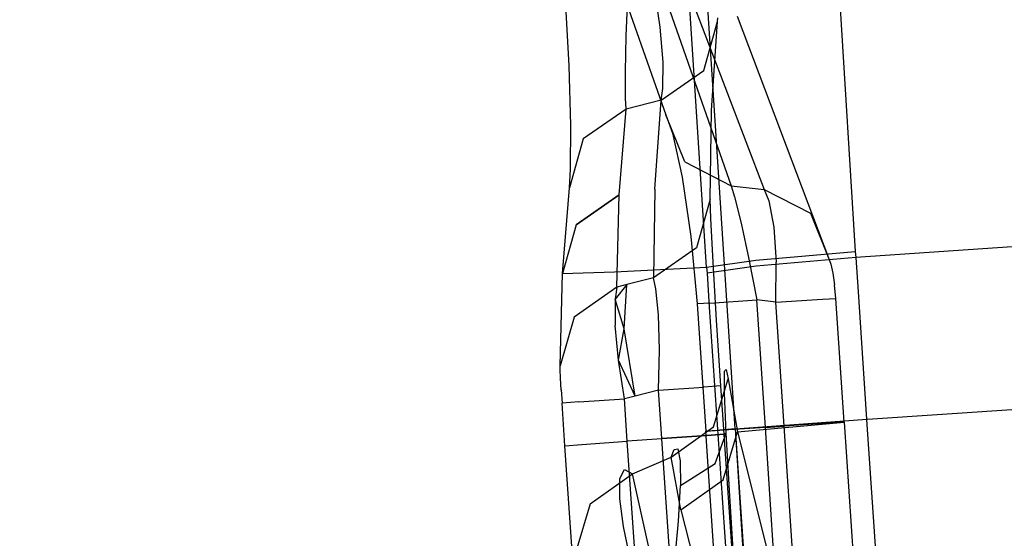
# Model space of a CAD drawing. Units: millimetres. Extents: x -3607 to 2000, y 0 to 7839.
# Drawn here: x -1029 to -1027, y 2316 to 2317 of the extents above; entities that cross this region are included whole.
import ezdxf

# ---------------------------------------------------------------- set-up
doc = ezdxf.new("R2010")
doc.units = ezdxf.units.MM
doc.layers.add('1', color=7, linetype='CONTINUOUS', true_color=0xffffff)

msp = doc.modelspace()

# ---------------------------------------------------------------- linework, layer by layer
at = {"layer": '1', "color": 18, "linetype": 'CONTINUOUS'}
for p, q in [((-1028.730728, 2342.804615, 1963.462866), (-1027.07541, 2316.274852, 1962.562069)), ((-1028.730728, 2342.804615, 1963.462866), (-1027.07541, 2316.274852, 1962.562069)), ((-1027.442217, 2316.235989, 1962.97358), (-1029.136404, 2342.717737, 1963.91357)), ((-1027.442217, 2316.235989, 1962.97358), (-1029.136404, 2342.717737, 1963.91357)), ((-1027.372122, 2315.836877, 1973.848447), (-1028.980889, 2340.81084, 1973.806198)), ((-1027.372122, 2315.836877, 1973.848447), (-1028.980889, 2340.81084, 1973.806198)), ((-1027.864099, 2317.525119, 1970.210537), (-1027.542949, 2316.612214, 1973.018751)), ((-1027.864099, 2317.525119, 1970.210537), (-1027.542949, 2316.612214, 1973.018751)), ((-1027.701259, 2317.350835, 1970.140919), (-1027.38142, 2316.436976, 1972.937092)), ((-1027.701259, 2317.350835, 1970.140919), (-1027.38142, 2316.436976, 1972.937092)), ((-1027.529478, 2317.030162, 1971.064553), (-1027.300358, 2316.427678, 1972.916231)), ((-1027.529478, 2317.030162, 1971.064553), (-1027.300358, 2316.427678, 1972.916231)), ((-1027.556419, 2316.828221, 1966.073856), (-1027.570963, 2316.924542, 1966.054901)), ((-1027.556419, 2316.828221, 1966.073856), (-1027.570963, 2316.924542, 1966.054901)), ((-1027.640462, 2316.807002, 1966.053829), (-1027.636528, 2316.908091, 1966.039166)), ((-1027.640462, 2316.807002, 1966.053829), (-1027.636528, 2316.908091, 1966.039166)), ((-1027.78101, 2316.733092, 1965.859279), (-1027.789831, 2316.897601, 1965.831026)), ((-1027.78101, 2316.733092, 1965.859279), (-1027.789831, 2316.897601, 1965.831026)), ((-1027.415156, 2316.842049, 1966.326699), (-1027.41468, 2316.851348, 1966.30691)), ((-1027.415156, 2316.842049, 1966.326699), (-1027.41468, 2316.851348, 1966.30691)), ((-1027.366877, 2316.855639, 1970.991597), (-1027.13871, 2316.25244, 1972.835287)), ((-1027.366877, 2316.855639, 1970.991597), (-1027.13871, 2316.25244, 1972.835287)), ((-1027.549028, 2316.741914, 1966.123566), (-1027.556419, 2316.828221, 1966.073856)), ((-1027.549028, 2316.741914, 1966.123566), (-1027.556419, 2316.828221, 1966.073856)), ((-1027.448773, 2316.72141, 1966.284499), (-1027.415156, 2316.842049, 1966.326699)), ((-1027.448773, 2316.72141, 1966.284499), (-1027.415156, 2316.842049, 1966.326699)), ((-1027.429938, 2316.622466, 1966.968045), (-1027.415156, 2316.842049, 1966.326699)), ((-1027.429938, 2316.622466, 1966.968045), (-1027.415156, 2316.842049, 1966.326699)), ((-1027.642608, 2316.718072, 1966.101393), (-1027.640462, 2316.807002, 1966.053829)), ((-1027.642608, 2316.718072, 1966.101393), (-1027.640462, 2316.807002, 1966.053829)), ((-1027.776837, 2316.586703, 1965.940937), (-1027.78101, 2316.733092, 1965.859279)), ((-1027.776837, 2316.586703, 1965.940937), (-1027.78101, 2316.733092, 1965.859279)), ((-1027.549744, 2316.676587, 1966.197237), (-1027.549028, 2316.741914, 1966.123566)), ((-1027.549744, 2316.676587, 1966.197237), (-1027.549028, 2316.741914, 1966.123566)), ((-1027.642488, 2316.652983, 1966.17566), (-1027.642608, 2316.718072, 1966.101393)), ((-1027.642488, 2316.652983, 1966.17566), (-1027.642608, 2316.718072, 1966.101393)), ((-1027.554631, 2316.647738, 1966.255888), (-1027.448773, 2316.72141, 1966.284499)), ((-1027.554631, 2316.647738, 1966.255888), (-1027.448773, 2316.72141, 1966.284499)), ((-1027.554631, 2316.647738, 1966.255888), (-1027.549744, 2316.676587, 1966.197237)), ((-1027.554631, 2316.647738, 1966.255888), (-1027.549744, 2316.676587, 1966.197237)), ((-1027.640939, 2316.626042, 1966.235265), (-1027.642488, 2316.652983, 1966.17566)), ((-1027.640939, 2316.626042, 1966.235265), (-1027.642488, 2316.652983, 1966.17566)), ((-1027.554631, 2316.647738, 1966.255888), (-1027.640939, 2316.626042, 1966.235265)), ((-1027.554631, 2316.647738, 1966.255888), (-1027.640939, 2316.626042, 1966.235265)), ((-1027.569532, 2316.428393, 1966.900095), (-1027.554631, 2316.647738, 1966.255888)), ((-1027.569532, 2316.428393, 1966.900095), (-1027.554631, 2316.647738, 1966.255888)), ((-1027.640939, 2316.626042, 1966.235265), (-1027.746916, 2316.552371, 1966.206297)), ((-1027.640939, 2316.626042, 1966.235265), (-1027.746916, 2316.552371, 1966.206297)), ((-1027.657747, 2316.414326, 1966.855153), (-1027.640939, 2316.626042, 1966.235265)), ((-1027.657747, 2316.414326, 1966.855153), (-1027.640939, 2316.626042, 1966.235265)), ((-1027.495861, 2316.495627, 1972.97357), (-1027.542949, 2316.612214, 1973.018751)), ((-1027.495861, 2316.495627, 1972.97357), (-1027.542949, 2316.612214, 1973.018751)), ((-1027.542949, 2316.612214, 1973.018751), (-1027.526498, 2316.566676, 1973.119125)), ((-1027.542949, 2316.612214, 1973.018751), (-1027.526498, 2316.566676, 1973.119125)), ((-1027.433038, 2316.403359, 1967.610106), (-1027.429938, 2316.622466, 1966.968045)), ((-1027.433038, 2316.403359, 1967.610106), (-1027.429938, 2316.622466, 1966.968045)), ((-1027.777553, 2316.477984, 1966.065034), (-1027.776837, 2316.586703, 1965.940937)), ((-1027.777553, 2316.477984, 1966.065034), (-1027.776837, 2316.586703, 1965.940937)), ((-1027.526498, 2316.566676, 1973.119125), (-1027.502298, 2316.458434, 1973.243937)), ((-1027.526498, 2316.566676, 1973.119125), (-1027.502298, 2316.458434, 1973.243937)), ((-1027.746916, 2316.552371, 1966.206297), (-1027.780414, 2316.431731, 1966.163859)), ((-1027.746916, 2316.552371, 1966.206297), (-1027.780414, 2316.431731, 1966.163859)), ((-1027.495861, 2316.495627, 1972.97357), (-1027.38142, 2316.436976, 1972.937092)), ((-1027.495861, 2316.495627, 1972.97357), (-1027.38142, 2316.436976, 1972.937092)), ((-1027.780414, 2316.431731, 1966.163859), (-1027.777553, 2316.477984, 1966.065034)), ((-1027.780414, 2316.431731, 1966.163859), (-1027.777553, 2316.477984, 1966.065034)), ((-1027.502298, 2316.458434, 1973.243937), (-1027.48096, 2316.311568, 1973.326072)), ((-1027.502298, 2316.458434, 1973.243937), (-1027.48096, 2316.311568, 1973.326072)), ((-1027.797341, 2316.220015, 1966.78637), (-1027.780414, 2316.431731, 1966.163859)), ((-1027.797341, 2316.220015, 1966.78637), (-1027.780414, 2316.431731, 1966.163859)), ((-1027.763486, 2316.340417, 1966.828093), (-1027.657747, 2316.414326, 1966.855153)), ((-1027.763486, 2316.340417, 1966.828093), (-1027.657747, 2316.414326, 1966.855153)), ((-1027.657747, 2316.414088, 1966.855273), (-1027.763486, 2316.340417, 1966.828093)), ((-1027.657747, 2316.414088, 1966.855273), (-1027.763486, 2316.340417, 1966.828093)), ((-1027.663708, 2316.186875, 1967.523202), (-1027.657747, 2316.414088, 1966.855273)), ((-1027.663708, 2316.186875, 1967.523202), (-1027.657747, 2316.414088, 1966.855273)), ((-1027.657747, 2316.414088, 1966.855273), (-1027.657747, 2316.414326, 1966.855153)), ((-1027.657747, 2316.414088, 1966.855273), (-1027.657747, 2316.414326, 1966.855153)), ((-1027.569532, 2316.428393, 1966.900095), (-1027.572751, 2316.209525, 1967.544898)), ((-1027.569532, 2316.428393, 1966.900095), (-1027.572751, 2316.209525, 1967.544898)), ((-1027.38142, 2316.436976, 1972.937092), (-1027.300358, 2316.427678, 1972.916231)), ((-1027.38142, 2316.436976, 1972.937092), (-1027.300358, 2316.427678, 1972.916231)), ((-1027.38142, 2316.436976, 1972.937092), (-1027.373075, 2316.409796, 1972.997412)), ((-1027.38142, 2316.436976, 1972.937092), (-1027.373075, 2316.409796, 1972.997412)), ((-1027.300358, 2316.427678, 1972.916231), (-1027.185917, 2316.369027, 1972.88011)), ((-1027.300358, 2316.427678, 1972.916231), (-1027.185917, 2316.369027, 1972.88011)), ((-1027.300358, 2316.427678, 1972.916231), (-1027.289033, 2316.399783, 1972.976193)), ((-1027.300358, 2316.427678, 1972.916231), (-1027.289033, 2316.399783, 1972.976193)), ((-1027.433038, 2316.403359, 1967.610106), (-1027.46737, 2316.283435, 1967.569575)), ((-1027.433038, 2316.403359, 1967.610106), (-1027.46737, 2316.283435, 1967.569575)), ((-1027.431607, 2316.355675, 1967.710957), (-1027.433038, 2316.403359, 1967.610106)), ((-1027.431607, 2316.355675, 1967.710957), (-1027.433038, 2316.403359, 1967.610106)), ((-1027.373075, 2316.409796, 1972.997412), (-1027.356863, 2316.344708, 1973.071441)), ((-1027.373075, 2316.409796, 1972.997412), (-1027.356863, 2316.344708, 1973.071441)), ((-1027.289033, 2316.399783, 1972.976193), (-1027.276516, 2316.334933, 1973.050937)), ((-1027.289033, 2316.399783, 1972.976193), (-1027.276516, 2316.334933, 1973.050937)), ((-1027.185917, 2316.369027, 1972.88011), (-1027.13871, 2316.25244, 1972.835287)), ((-1027.185917, 2316.369027, 1972.88011), (-1027.13871, 2316.25244, 1972.835287)), ((-1027.426124, 2316.248626, 1967.831954), (-1027.431607, 2316.355675, 1967.710957)), ((-1027.426124, 2316.248626, 1967.831954), (-1027.431607, 2316.355675, 1967.710957)), ((-1027.356863, 2316.344708, 1973.071441), (-1027.33767, 2316.255778, 1973.118767)), ((-1027.356863, 2316.344708, 1973.071441), (-1027.33767, 2316.255778, 1973.118767)), ((-1025.596857, 2316.358775, 1962.174758), (-1027.074456, 2316.26007, 1962.561473)), ((-1025.596857, 2316.358775, 1962.174758), (-1027.074456, 2316.26007, 1962.561473)), ((-1027.763486, 2316.340417, 1966.828093), (-1027.797341, 2316.220015, 1966.78637)), ((-1027.763486, 2316.340417, 1966.828093), (-1027.797341, 2316.220015, 1966.78637)), ((-1027.276516, 2316.334933, 1973.050937), (-1027.270317, 2316.24791, 1973.101482)), ((-1027.276516, 2316.334933, 1973.050937), (-1027.270317, 2316.24791, 1973.101482)), ((-1027.48096, 2316.311568, 1973.326072), (-1027.46582, 2316.14539, 1973.354444)), ((-1027.48096, 2316.311568, 1973.326072), (-1027.46582, 2316.14539, 1973.354444)), ((-1027.46737, 2316.283435, 1967.569575), (-1027.572751, 2316.209525, 1967.544898)), ((-1027.46737, 2316.283435, 1967.569575), (-1027.572751, 2316.209525, 1967.544898)), ((-1027.320862, 2316.253155, 1962.712273), (-1027.07541, 2316.274852, 1962.562069)), ((-1027.320862, 2316.253155, 1962.712273), (-1027.07541, 2316.274852, 1962.562069)), ((-1027.07541, 2316.274852, 1962.562069), (-1027.074456, 2316.26007, 1962.561473)), ((-1027.07541, 2316.274852, 1962.562069), (-1027.074456, 2316.26007, 1962.561473)), ((-1027.442217, 2316.235989, 1962.97358), (-1027.320862, 2316.253155, 1962.712273)), ((-1027.442217, 2316.235989, 1962.97358), (-1027.320862, 2316.253155, 1962.712273)), ((-1027.417421, 2316.104859, 1967.911705), (-1027.426124, 2316.248626, 1967.831954)), ((-1027.417421, 2316.104859, 1967.911705), (-1027.426124, 2316.248626, 1967.831954)), ((-1027.33767, 2316.255778, 1973.118767), (-1027.318478, 2316.154927, 1973.133072)), ((-1027.33767, 2316.255778, 1973.118767), (-1027.318478, 2316.154927, 1973.133072)), ((-1027.074456, 2316.26007, 1962.561473), (-1027.319908, 2316.238374, 1962.711796)), ((-1027.074456, 2316.26007, 1962.561473), (-1027.319908, 2316.238374, 1962.711796)), ((-1027.27139, 2316.149443, 1973.120913), (-1027.270317, 2316.24791, 1973.101482)), ((-1027.27139, 2316.149443, 1973.120913), (-1027.270317, 2316.24791, 1973.101482)), ((-1027.13871, 2316.25244, 1972.835287), (-1027.135491, 2316.243142, 1972.855315)), ((-1027.13871, 2316.25244, 1972.835287), (-1027.135491, 2316.243142, 1972.855315)), ((-1027.074456, 2316.26007, 1962.561473), (-1027.068734, 2316.175193, 1962.558612)), ((-1027.074456, 2316.26007, 1962.561473), (-1027.068734, 2316.175193, 1962.558612)), ((-1027.803421, 2315.992802, 1967.45728), (-1027.797341, 2316.220015, 1966.78637)), ((-1027.803421, 2315.992802, 1967.45728), (-1027.797341, 2316.220015, 1966.78637)), ((-1027.797341, 2316.220015, 1966.78637), (-1027.669311, 2316.224784, 1964.877829)), ((-1027.797341, 2316.220015, 1966.78637), (-1027.669311, 2316.224784, 1964.877829)), ((-1027.669311, 2316.224784, 1964.877829), (-1027.442217, 2316.235989, 1962.97358)), ((-1027.669311, 2316.224784, 1964.877829), (-1027.442217, 2316.235989, 1962.97358)), ((-1027.442217, 2316.235989, 1962.97358), (-1027.441144, 2316.221207, 1962.973103)), ((-1027.442217, 2316.235989, 1962.97358), (-1027.441144, 2316.221207, 1962.973103)), ((-1027.319908, 2316.238374, 1962.711796), (-1027.441144, 2316.221207, 1962.973103)), ((-1027.319908, 2316.238374, 1962.711796), (-1027.441144, 2316.221207, 1962.973103)), ((-1027.441144, 2316.221207, 1962.973103), (-1027.435541, 2316.137284, 1962.970242)), ((-1027.441144, 2316.221207, 1962.973103), (-1027.435541, 2316.137284, 1962.970242)), ((-1027.135491, 2316.243142, 1972.855315), (-1027.130842, 2316.221446, 1972.879991)), ((-1027.135491, 2316.243142, 1972.855315), (-1027.130842, 2316.221446, 1972.879991)), ((-1027.130842, 2316.221446, 1972.879991), (-1027.126789, 2316.19212, 1972.896203)), ((-1027.130842, 2316.221446, 1972.879991), (-1027.126789, 2316.19212, 1972.896203)), ((-1027.572751, 2316.209525, 1967.544898), (-1027.63927, 2316.192836, 1967.529044)), ((-1027.572751, 2316.209525, 1967.544898), (-1027.63927, 2316.192836, 1967.529044)), ((-1027.567029, 2316.182107, 1967.607006), (-1027.572751, 2316.209525, 1967.544898)), ((-1027.567029, 2316.182107, 1967.607006), (-1027.572751, 2316.209525, 1967.544898)), ((-1027.663708, 2316.186875, 1967.523202), (-1027.769208, 2316.112727, 1967.498049)), ((-1027.663708, 2316.186875, 1967.523202), (-1027.769208, 2316.112727, 1967.498049)), ((-1027.63927, 2316.192836, 1967.529044), (-1027.66788, 2316.157311, 1967.582211)), ((-1027.663708, 2316.186875, 1967.523202), (-1027.66788, 2316.157311, 1967.582211)), ((-1027.663708, 2316.186875, 1967.523202), (-1027.66788, 2316.157311, 1967.582211)), ((-1027.63927, 2316.192836, 1967.529044), (-1027.663708, 2316.186875, 1967.523202)), ((-1027.63927, 2316.192836, 1967.529044), (-1027.663708, 2316.186875, 1967.523202)), ((-1027.645826, 2316.084117, 1967.670187), (-1027.63927, 2316.192836, 1967.529044)), ((-1027.560949, 2316.118449, 1967.680678), (-1027.567029, 2316.182107, 1967.607006)), ((-1027.560949, 2316.118449, 1967.680678), (-1027.567029, 2316.182107, 1967.607006)), ((-1027.123809, 2316.15898, 1972.901925), (-1027.126789, 2316.19212, 1972.896203)), ((-1027.123809, 2316.15898, 1972.901925), (-1027.126789, 2316.19212, 1972.896203)), ((-1027.068734, 2316.175193, 1962.558612), (-1027.045965, 2315.835685, 1962.552771)), ((-1027.068734, 2316.175193, 1962.558612), (-1027.045965, 2315.835685, 1962.552771)), ((-1027.645826, 2316.084117, 1967.670187), (-1027.66788, 2316.157311, 1967.582211)), ((-1027.66788, 2316.157311, 1967.582211), (-1027.667642, 2316.092223, 1967.654809)), ((-1027.66788, 2316.157311, 1967.582211), (-1027.667642, 2316.092223, 1967.654809)), ((-1027.434111, 2316.147298, 1973.215684), (-1027.46582, 2316.14539, 1973.354444)), ((-1027.434111, 2316.147298, 1973.215684), (-1027.46582, 2316.14539, 1973.354444)), ((-1027.434111, 2316.147298, 1973.215684), (-1027.318478, 2316.154927, 1973.133072)), ((-1027.434111, 2316.147298, 1973.215684), (-1027.318478, 2316.154927, 1973.133072)), ((-1027.297139, 2315.840453, 1973.133788), (-1027.318478, 2316.154927, 1973.133072)), ((-1027.297139, 2315.840453, 1973.133788), (-1027.318478, 2316.154927, 1973.133072)), ((-1027.27139, 2316.149443, 1973.120913), (-1027.318478, 2316.154927, 1973.133072)), ((-1027.27139, 2316.149443, 1973.120913), (-1027.318478, 2316.154927, 1973.133072)), ((-1027.27139, 2316.149443, 1973.120913), (-1027.156353, 2316.157073, 1973.039255)), ((-1027.27139, 2316.149443, 1973.120913), (-1027.156353, 2316.157073, 1973.039255)), ((-1027.250528, 2315.843791, 1973.121628), (-1027.27139, 2316.149443, 1973.120913)), ((-1027.250528, 2315.843791, 1973.121628), (-1027.27139, 2316.149443, 1973.120913)), ((-1027.156353, 2316.157073, 1973.039255), (-1027.123809, 2316.15898, 1972.901925)), ((-1027.156353, 2316.157073, 1973.039255), (-1027.123809, 2316.15898, 1972.901925)), ((-1027.103066, 2315.853804, 1972.902521), (-1027.123809, 2316.15898, 1972.901925)), ((-1027.103066, 2315.853804, 1972.902521), (-1027.123809, 2316.15898, 1972.901925)), ((-1027.46582, 2316.14539, 1973.354444), (-1027.444482, 2315.831155, 1973.35504)), ((-1027.46582, 2316.14539, 1973.354444), (-1027.444482, 2315.831155, 1973.35504)), ((-1027.435541, 2316.137284, 1962.970242), (-1027.413607, 2315.811843, 1962.96452)), ((-1027.435541, 2316.137284, 1962.970242), (-1027.413607, 2315.811843, 1962.96452)), ((-1027.769208, 2316.112727, 1967.498049), (-1027.803421, 2315.992802, 1967.45728)), ((-1027.769208, 2316.112727, 1967.498049), (-1027.803421, 2315.992802, 1967.45728)), ((-1027.558565, 2316.031665, 1967.728123), (-1027.560949, 2316.118449, 1967.680678)), ((-1027.558565, 2316.031665, 1967.728123), (-1027.560949, 2316.118449, 1967.680678)), ((-1027.406812, 2315.942973, 1967.939124), (-1027.417421, 2316.104859, 1967.911705)), ((-1027.406812, 2315.942973, 1967.939124), (-1027.417421, 2316.104859, 1967.911705)), ((-1027.659655, 2316.006631, 1967.703804), (-1027.667642, 2316.092223, 1967.654809)), ((-1027.659655, 2316.006631, 1967.703804), (-1027.667642, 2316.092223, 1967.654809)), ((-1027.659655, 2316.006631, 1967.703804), (-1027.645826, 2316.084117, 1967.670187)), ((-1027.618408, 2315.917939, 1967.728838), (-1027.645826, 2316.084117, 1967.670187)), ((-1027.560472, 2315.932244, 1967.742667), (-1027.558565, 2316.031665, 1967.728123)), ((-1027.560472, 2315.932244, 1967.742667), (-1027.558565, 2316.031665, 1967.728123)), ((-1027.618408, 2315.917939, 1967.728838), (-1027.659655, 2316.006631, 1967.703804)), ((-1027.644992, 2315.911263, 1967.72252), (-1027.659655, 2316.006631, 1967.703804)), ((-1027.644992, 2315.911263, 1967.72252), (-1027.659655, 2316.006631, 1967.703804)), ((-1027.803302, 2315.983266, 1967.477426), (-1027.803421, 2315.992802, 1967.45728)), ((-1027.803302, 2315.983266, 1967.477426), (-1027.803421, 2315.992802, 1967.45728)), ((-1027.802348, 2315.961808, 1967.501983), (-1027.803302, 2315.983266, 1967.477426)), ((-1027.802348, 2315.961808, 1967.501983), (-1027.803302, 2315.983266, 1967.477426)), ((-1027.398348, 2315.979451, 1969.209775), (-1027.394176, 2315.983742, 1969.366297)), ((-1027.398348, 2315.979451, 1969.209775), (-1027.394176, 2315.983742, 1969.366297)), ((-1027.398229, 2315.92533, 1969.064102), (-1027.398348, 2315.979451, 1969.209775)), ((-1027.398229, 2315.92533, 1969.064102), (-1027.398348, 2315.979451, 1969.209775)), ((-1027.394176, 2315.983742, 1969.366297), (-1027.389407, 2315.960616, 1969.465598)), ((-1027.394176, 2315.983742, 1969.366297), (-1027.389407, 2315.960616, 1969.465598)), ((-1027.800798, 2315.932959, 1967.518196), (-1027.802348, 2315.961808, 1967.501983)), ((-1027.800798, 2315.932959, 1967.518196), (-1027.802348, 2315.961808, 1967.501983)), ((-1027.424812, 2315.841883, 1969.427332), (-1027.389407, 2315.960616, 1969.465598)), ((-1027.424812, 2315.841883, 1969.427332), (-1027.389407, 2315.960616, 1969.465598)), ((-1027.389407, 2315.960616, 1969.465598), (-1027.365685, 2315.829724, 1969.849929)), ((-1027.389407, 2315.960616, 1969.465598), (-1027.365685, 2315.829724, 1969.849929)), ((-1027.800798, 2315.932959, 1967.518196), (-1027.798653, 2315.900534, 1967.523679)), ((-1027.800798, 2315.932959, 1967.518196), (-1027.798653, 2315.900534, 1967.523679)), ((-1027.560472, 2315.932244, 1967.742667), (-1027.618408, 2315.917939, 1967.728838)), ((-1027.560472, 2315.932244, 1967.742667), (-1027.618408, 2315.917939, 1967.728838)), ((-1027.560472, 2315.932244, 1967.742667), (-1027.44925, 2315.939873, 1967.813954)), ((-1027.560472, 2315.932244, 1967.742667), (-1027.44925, 2315.939873, 1967.813954)), ((-1027.552485, 2315.812796, 1967.742905), (-1027.560472, 2315.932244, 1967.742667)), ((-1027.552485, 2315.812796, 1967.742905), (-1027.560472, 2315.932244, 1967.742667)), ((-1027.406812, 2315.942973, 1967.939124), (-1027.44925, 2315.939873, 1967.813954)), ((-1027.406812, 2315.942973, 1967.939124), (-1027.44925, 2315.939873, 1967.813954)), ((-1027.398825, 2315.823525, 1967.939362), (-1027.406812, 2315.942973, 1967.939124)), ((-1027.398825, 2315.823525, 1967.939362), (-1027.406812, 2315.942973, 1967.939124)), ((-1027.756929, 2315.903634, 1967.650279), (-1027.644992, 2315.911263, 1967.72252)), ((-1027.756929, 2315.903634, 1967.650279), (-1027.644992, 2315.911263, 1967.72252)), ((-1027.618408, 2315.917939, 1967.728838), (-1027.644992, 2315.911263, 1967.72252)), ((-1027.618408, 2315.917939, 1967.728838), (-1027.644992, 2315.911263, 1967.72252)), ((-1027.637959, 2315.806359, 1967.722759), (-1027.644992, 2315.911263, 1967.72252)), ((-1027.637959, 2315.806359, 1967.722759), (-1027.644992, 2315.911263, 1967.72252)), ((-1027.393937, 2315.825909, 1968.944415), (-1027.398229, 2315.92533, 1969.064102)), ((-1027.393937, 2315.825909, 1968.944415), (-1027.398229, 2315.92533, 1969.064102)), ((-1027.057409, 2315.859765, 1974.612698), (-1026.2146, 2315.917224, 1974.984631)), ((-1027.057409, 2315.859765, 1974.612698), (-1026.2146, 2315.917224, 1974.984631)), ((-1027.756929, 2315.903634, 1967.650279), (-1027.798653, 2315.900534, 1967.523679)), ((-1027.756929, 2315.903634, 1967.650279), (-1027.798653, 2315.900534, 1967.523679)), ((-1027.791619, 2315.795392, 1967.523918), (-1027.798653, 2315.900534, 1967.523679)), ((-1027.791619, 2315.795392, 1967.523918), (-1027.798653, 2315.900534, 1967.523679)), ((-1027.372122, 2315.836877, 1973.848447), (-1027.057409, 2315.859765, 1974.612698)), ((-1027.372122, 2315.836877, 1973.848447), (-1027.057409, 2315.859765, 1974.612698)), ((-1027.52924, 2315.767258, 1969.40802), (-1027.424812, 2315.841883, 1969.427332)), ((-1027.52924, 2315.767258, 1969.40802), (-1027.424812, 2315.841883, 1969.427332)), ((-1027.444482, 2315.831155, 1973.35504), (-1027.409196, 2315.834016, 1973.601803)), ((-1027.444482, 2315.831155, 1973.35504), (-1027.409196, 2315.834016, 1973.601803)), ((-1027.412772, 2315.833062, 1973.21628), (-1027.444482, 2315.831155, 1973.35504)), ((-1027.412772, 2315.833062, 1973.21628), (-1027.444482, 2315.831155, 1973.35504)), ((-1027.384996, 2314.943522, 1973.356947), (-1027.444482, 2315.831155, 1973.35504)), ((-1027.384996, 2314.943522, 1973.356947), (-1027.444482, 2315.831155, 1973.35504)), ((-1027.297139, 2315.840453, 1973.133788), (-1027.412772, 2315.833062, 1973.21628)), ((-1027.297139, 2315.840453, 1973.133788), (-1027.412772, 2315.833062, 1973.21628)), ((-1027.372122, 2315.836877, 1973.848447), (-1027.409196, 2315.834016, 1973.601803)), ((-1027.372122, 2315.836877, 1973.848447), (-1027.409196, 2315.834016, 1973.601803)), ((-1027.372122, 2315.836877, 1973.848447), (-1026.709493, 2306.423149, 1973.871969)), ((-1027.372122, 2315.836877, 1973.848447), (-1026.763882, 2306.465013, 1973.634545)), ((-1027.372122, 2315.836877, 1973.848447), (-1026.709493, 2306.423149, 1973.871969)), ((-1027.372122, 2315.836877, 1973.848447), (-1026.763882, 2306.465013, 1973.634545)), ((-1027.365685, 2315.829724, 1969.849929), (-1027.103066, 2315.853804, 1972.902521)), ((-1027.365685, 2315.829724, 1969.849929), (-1027.103066, 2315.853804, 1972.902521)), ((-1027.297139, 2315.840453, 1973.133788), (-1027.250528, 2315.843791, 1973.121628)), ((-1027.297139, 2315.840453, 1973.133788), (-1027.250528, 2315.843791, 1973.121628)), ((-1027.237773, 2314.952821, 1973.135695), (-1027.297139, 2315.840453, 1973.133788)), ((-1027.237773, 2314.952821, 1973.135695), (-1027.297139, 2315.840453, 1973.133788)), ((-1027.238369, 2315.844744, 1973.117933), (-1027.250528, 2315.843791, 1973.121628)), ((-1027.238369, 2315.844744, 1973.117933), (-1027.250528, 2315.843791, 1973.121628)), ((-1027.191758, 2314.964503, 1973.123416), (-1027.250528, 2315.843791, 1973.121628)), ((-1027.191758, 2314.964503, 1973.123416), (-1027.250528, 2315.843791, 1973.121628)), ((-1027.131796, 2315.852135, 1973.034009), (-1027.238369, 2315.844744, 1973.117933)), ((-1027.131796, 2315.852135, 1973.034009), (-1027.238369, 2315.844744, 1973.117933)), ((-1027.103066, 2315.853804, 1972.902521), (-1027.131796, 2315.852135, 1973.034009)), ((-1027.103066, 2315.853804, 1972.902521), (-1027.131796, 2315.852135, 1973.034009)), ((-1027.103066, 2315.853804, 1972.902521), (-1027.044177, 2314.97404, 1972.90431)), ((-1027.103066, 2315.853804, 1972.902521), (-1027.044177, 2314.97404, 1972.90431)), ((-1027.045965, 2315.835685, 1962.552771), (-1027.030587, 2315.607756, 1962.556347)), ((-1027.045965, 2315.835685, 1962.552771), (-1027.030587, 2315.607756, 1962.556347)), ((-1027.552485, 2315.812081, 1967.742905), (-1027.637959, 2315.806359, 1967.722759)), ((-1027.552485, 2315.812081, 1967.742905), (-1027.637959, 2315.806359, 1967.722759)), ((-1027.441263, 2315.820426, 1967.814192), (-1027.552485, 2315.812796, 1967.742905)), ((-1027.441263, 2315.820426, 1967.814192), (-1027.552485, 2315.812796, 1967.742905)), ((-1027.441263, 2315.81971, 1967.814192), (-1027.552485, 2315.812081, 1967.742905)), ((-1027.441263, 2315.81971, 1967.814192), (-1027.552485, 2315.812081, 1967.742905)), ((-1027.552485, 2315.812081, 1967.742905), (-1027.552485, 2315.812796, 1967.742905)), ((-1027.552485, 2315.812081, 1967.742905), (-1027.552485, 2315.812796, 1967.742905)), ((-1027.499676, 2315.035075, 1967.744455), (-1027.552485, 2315.812081, 1967.742905)), ((-1027.499676, 2315.035075, 1967.744455), (-1027.552485, 2315.812081, 1967.742905)), ((-1027.398825, 2315.823525, 1967.939362), (-1027.441263, 2315.820426, 1967.814192)), ((-1027.398825, 2315.823525, 1967.939362), (-1027.441263, 2315.820426, 1967.814192)), ((-1027.398825, 2315.82281, 1967.939362), (-1027.441263, 2315.81971, 1967.814192)), ((-1027.398825, 2315.82281, 1967.939362), (-1027.441263, 2315.81971, 1967.814192)), ((-1027.421355, 2315.751284, 1969.029412), (-1027.393937, 2315.825909, 1968.944415)), ((-1027.421355, 2315.751284, 1969.029412), (-1027.393937, 2315.825909, 1968.944415)), ((-1027.413607, 2315.811843, 1962.96452), (-1027.399063, 2315.594643, 1962.967977)), ((-1027.413607, 2315.811843, 1962.96452), (-1027.399063, 2315.594643, 1962.967977)), ((-1027.401328, 2315.711468, 1969.812259), (-1027.365685, 2315.829724, 1969.849929)), ((-1027.401328, 2315.711468, 1969.812259), (-1027.365685, 2315.829724, 1969.849929)), ((-1027.393937, 2315.825909, 1968.944415), (-1027.398825, 2315.823525, 1967.939362)), ((-1027.393937, 2315.825909, 1968.944415), (-1027.398825, 2315.823525, 1967.939362)), ((-1027.398825, 2315.82281, 1967.939362), (-1027.398825, 2315.823525, 1967.939362)), ((-1027.398825, 2315.82281, 1967.939362), (-1027.398825, 2315.823525, 1967.939362)), ((-1027.346015, 2315.046042, 1967.941031), (-1027.398825, 2315.82281, 1967.939362)), ((-1027.346015, 2315.046042, 1967.941031), (-1027.398825, 2315.82281, 1967.939362)), ((-1027.38595, 2315.685004, 1968.86085), (-1027.393937, 2315.825909, 1968.944415)), ((-1027.38595, 2315.685004, 1968.86085), (-1027.393937, 2315.825909, 1968.944415)), ((-1027.365685, 2315.829724, 1969.849929), (-1027.256608, 2315.392703, 1971.140131)), ((-1027.365685, 2315.829724, 1969.849929), (-1027.256608, 2315.392703, 1971.140131)), ((-1027.791619, 2315.795392, 1967.523918), (-1027.749896, 2315.798491, 1967.650518)), ((-1027.791619, 2315.795392, 1967.523918), (-1027.749896, 2315.798491, 1967.650518)), ((-1027.76289, 2315.372437, 1967.524752), (-1027.791619, 2315.795392, 1967.523918)), ((-1027.76289, 2315.372437, 1967.524752), (-1027.791619, 2315.795392, 1967.523918)), ((-1027.749896, 2315.798491, 1967.650518), (-1027.637959, 2315.806359, 1967.722759)), ((-1027.749896, 2315.798491, 1967.650518), (-1027.637959, 2315.806359, 1967.722759)), ((-1027.609229, 2315.383166, 1967.723593), (-1027.637959, 2315.806359, 1967.722759)), ((-1027.609229, 2315.383166, 1967.723593), (-1027.637959, 2315.806359, 1967.722759)), ((-1027.52924, 2315.767258, 1969.40802), (-1027.521849, 2315.785617, 1969.345436)), ((-1027.52924, 2315.767258, 1969.40802), (-1027.521849, 2315.785617, 1969.345436)), ((-1027.521849, 2315.785617, 1969.345436), (-1027.512789, 2315.788001, 1969.247803)), ((-1027.521849, 2315.785617, 1969.345436), (-1027.512789, 2315.788001, 1969.247803)), ((-1027.512789, 2315.788001, 1969.247803), (-1027.507544, 2315.757722, 1969.158635)), ((-1027.512789, 2315.788001, 1969.247803), (-1027.507544, 2315.757722, 1969.158635)), ((-1027.624846, 2315.72625, 1969.43377), (-1027.52924, 2315.767258, 1969.40802)), ((-1027.624846, 2315.72625, 1969.43377), (-1027.52924, 2315.767258, 1969.40802)), ((-1027.505398, 2315.636843, 1969.79402), (-1027.52924, 2315.767258, 1969.40802)), ((-1027.505398, 2315.636843, 1969.79402), (-1027.52924, 2315.767258, 1969.40802)), ((-1027.65584, 2315.714091, 1969.240293), (-1027.644873, 2315.736264, 1969.337925)), ((-1027.65584, 2315.714091, 1969.240293), (-1027.644873, 2315.736264, 1969.337925)), ((-1027.644873, 2315.736264, 1969.337925), (-1027.624846, 2315.72625, 1969.43377)), ((-1027.644873, 2315.736264, 1969.337925), (-1027.624846, 2315.72625, 1969.43377)), ((-1027.507544, 2315.757722, 1969.158635), (-1027.506948, 2315.697402, 1969.086871)), ((-1027.507544, 2315.757722, 1969.158635), (-1027.506948, 2315.697402, 1969.086871)), ((-1027.506948, 2315.697402, 1969.086871), (-1027.421355, 2315.751284, 1969.029412)), ((-1027.506948, 2315.697402, 1969.086871), (-1027.421355, 2315.751284, 1969.029412)), ((-1027.729273, 2315.651864, 1969.4141), (-1027.624846, 2315.72625, 1969.43377)), ((-1027.729273, 2315.651864, 1969.4141), (-1027.624846, 2315.72625, 1969.43377)), ((-1027.656198, 2315.6645, 1969.157323), (-1027.65584, 2315.714091, 1969.240293)), ((-1027.656198, 2315.6645, 1969.157323), (-1027.65584, 2315.714091, 1969.240293)), ((-1027.507067, 2315.193385, 1971.008882), (-1027.624846, 2315.72625, 1969.43377)), ((-1027.507067, 2315.193385, 1971.008882), (-1027.624846, 2315.72625, 1969.43377)), ((-1027.505398, 2315.636843, 1969.79402), (-1027.401328, 2315.711468, 1969.812259)), ((-1027.505398, 2315.636843, 1969.79402), (-1027.401328, 2315.711468, 1969.812259)), ((-1027.511597, 2315.60871, 1969.038948), (-1027.506948, 2315.697402, 1969.086871)), ((-1027.511597, 2315.60871, 1969.038948), (-1027.506948, 2315.697402, 1969.086871)), ((-1027.647018, 2315.595597, 1969.095811), (-1027.656198, 2315.6645, 1969.157323)), ((-1027.647018, 2315.595597, 1969.095811), (-1027.656198, 2315.6645, 1969.157323)), ((-1027.375698, 2315.524787, 1968.82759), (-1027.38595, 2315.685004, 1968.86085)), ((-1027.375698, 2315.524787, 1968.82759), (-1027.38595, 2315.685004, 1968.86085)), ((-1027.729273, 2315.651864, 1969.4141), (-1027.764678, 2315.533131, 1969.375595)), ((-1027.729273, 2315.651864, 1969.4141), (-1027.764678, 2315.533131, 1969.375595)), ((-1027.505398, 2315.636843, 1969.79402), (-1027.395844, 2315.200537, 1971.089825)), ((-1027.505398, 2315.636843, 1969.79402), (-1027.395844, 2315.200537, 1971.089825)), ((-1027.629495, 2315.513104, 1969.058141), (-1027.647018, 2315.595597, 1969.095811)), ((-1027.629495, 2315.513104, 1969.058141), (-1027.647018, 2315.595597, 1969.095811)), ((-1027.521133, 2315.505952, 1969.023094), (-1027.511597, 2315.60871, 1969.038948)), ((-1027.521133, 2315.505952, 1969.023094), (-1027.511597, 2315.60871, 1969.038948)), ((-1027.399063, 2315.594643, 1962.967977), (-1027.386069, 2315.403193, 1962.974653)), ((-1027.399063, 2315.594643, 1962.967977), (-1027.386069, 2315.403193, 1962.974653)), ((-1027.030587, 2315.607756, 1962.556347), (-1027.017355, 2315.412253, 1962.563261)), ((-1027.030587, 2315.607756, 1962.556347), (-1027.017355, 2315.412253, 1962.563261))]:
    msp.add_line(p, q, dxfattribs=at)

doc.saveas('drawing.dxf')
